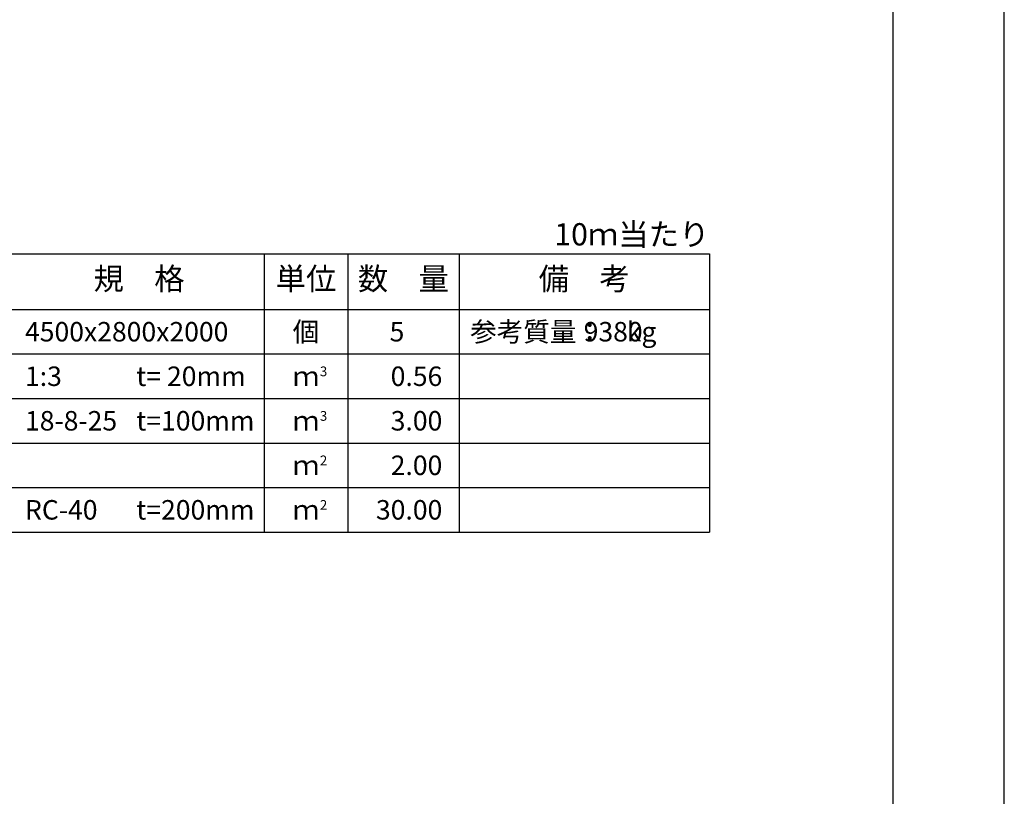
# Model space of a CAD drawing. Units: millimetres. Extents: x 0 to 42050, y 0 to 29700.
# Drawn here: x 33202 to 42050, y 6976 to 13953 of the extents above; entities that cross this region are included whole.
import ezdxf
from ezdxf.enums import TextEntityAlignment as Align

# ---------------------------------------------------------------- set-up
doc = ezdxf.new("R2010")
doc.units = ezdxf.units.MM
doc.header["$LTSCALE"] = 50
for name, color, linetype in [('D-MTR', 7, 'Continuous'), ('D-MTR-FRAM', 7, 'Continuous'), ('D-MTR-LINE', 7, 'Continuous'), ('D-MTR-TXT', 7, 'Continuous'), ('D-TTL', 2, 'Continuous')]:
    doc.layers.add(name, color=color, linetype=linetype)
doc.styles.add('ＭＳ ゴシック', font='txt')

msp = doc.modelspace()

# ---------------------------------------------------------------- linework, layer by layer
at = {"layer": 'D-MTR-FRAM'}
for p, q in [((30650, 11850), (39400, 11850)), ((39400, 11850), (39400, 9350)), ((30650, 9350), (39400, 9350))]:
    msp.add_line(p, q, dxfattribs=at)
at = {"layer": 'D-MTR-LINE'}
for p, q in [((35400, 11850), (35400, 9350)), ((36150, 11850), (36150, 9350)), ((37150, 11850), (37150, 9350)), ((30650, 10950), (39400, 10950)), ((30650, 10550), (39400, 10550)), ((30650, 10150), (39400, 10150)), ((30650, 9750), (39400, 9750))]:
    msp.add_line(p, q, dxfattribs=at)
at = {"layer": 'D-MTR-LINE', "linetype": 'Continuous'}
msp.add_line((30650, 11350), (39400, 11350), dxfattribs=at)
at = {"layer": 'D-TTL'}
for points in [[(0, 0), (42050, 0), (42050, 29700), (0, 29700)], [(1000, 1000), (41050, 1000), (41050, 28700), (1000, 28700)]]:
    msp.add_lwpolyline(points, close=True, dxfattribs=at)

# ---------------------------------------------------------------- texts
at = {"layer": 'D-MTR', "linetype": 'Continuous', "style": 'ＭＳ ゴシック'}
msp.add_text('10ｍ当たり', height=200, dxfattribs=at).set_placement((39400, 11925), align=Align.RIGHT)
at = {"layer": 'D-MTR-TXT', "style": 'ＭＳ ゴシック'}
for s, p in [('規\u3000格', (34275, 11600)), ('単位', (35775, 11600)), ('数\u3000量', (36650, 11600)), ('備\u3000考', (38275, 11600))]:
    msp.add_text(s, height=200, dxfattribs=at).set_placement(p, align=Align.MIDDLE)
for s, p in [('4500x2800x2000', (33250, 11150)), ('参考質量：    kg', (37250, 11150)), ('1:3', (33250, 10750)), ('t= 20mm', (34250, 10750)), ('18-8-25', (33250, 10350)), ('t=100mm', (34250, 10350)), ('RC-40', (33250, 9550)), ('t=200mm', (34250, 9550))]:
    msp.add_text(s, height=175, dxfattribs=at).set_placement(p, align=Align.MIDDLE_LEFT)
for s, p in [('個', (35775, 11150)), ('ｍ', (35775, 10750)), ('ｍ', (35775, 10350)), ('ｍ', (35775, 9950)), ('ｍ', (35775, 9550))]:
    msp.add_text(s, height=175, dxfattribs=at).set_placement(p, align=Align.MIDDLE_CENTER)
for s, p in [('5', (36658.9, 11150)), ('9380', (38800, 11150)), ('0.56', (37000, 10750)), ('3.00', (37000, 10350)), ('2.00', (37000, 9950)), ('30.00', (37000, 9550))]:
    msp.add_text(s, height=175, dxfattribs=at).set_placement(p, align=Align.MIDDLE_RIGHT)
for s, p in [('3', (35900, 10750)), ('3', (35900, 10350)), ('2', (35900, 9950)), ('2', (35900, 9550))]:
    msp.add_text(s, height=87.5, dxfattribs=at).set_placement(p)

doc.saveas('drawing.dxf')
